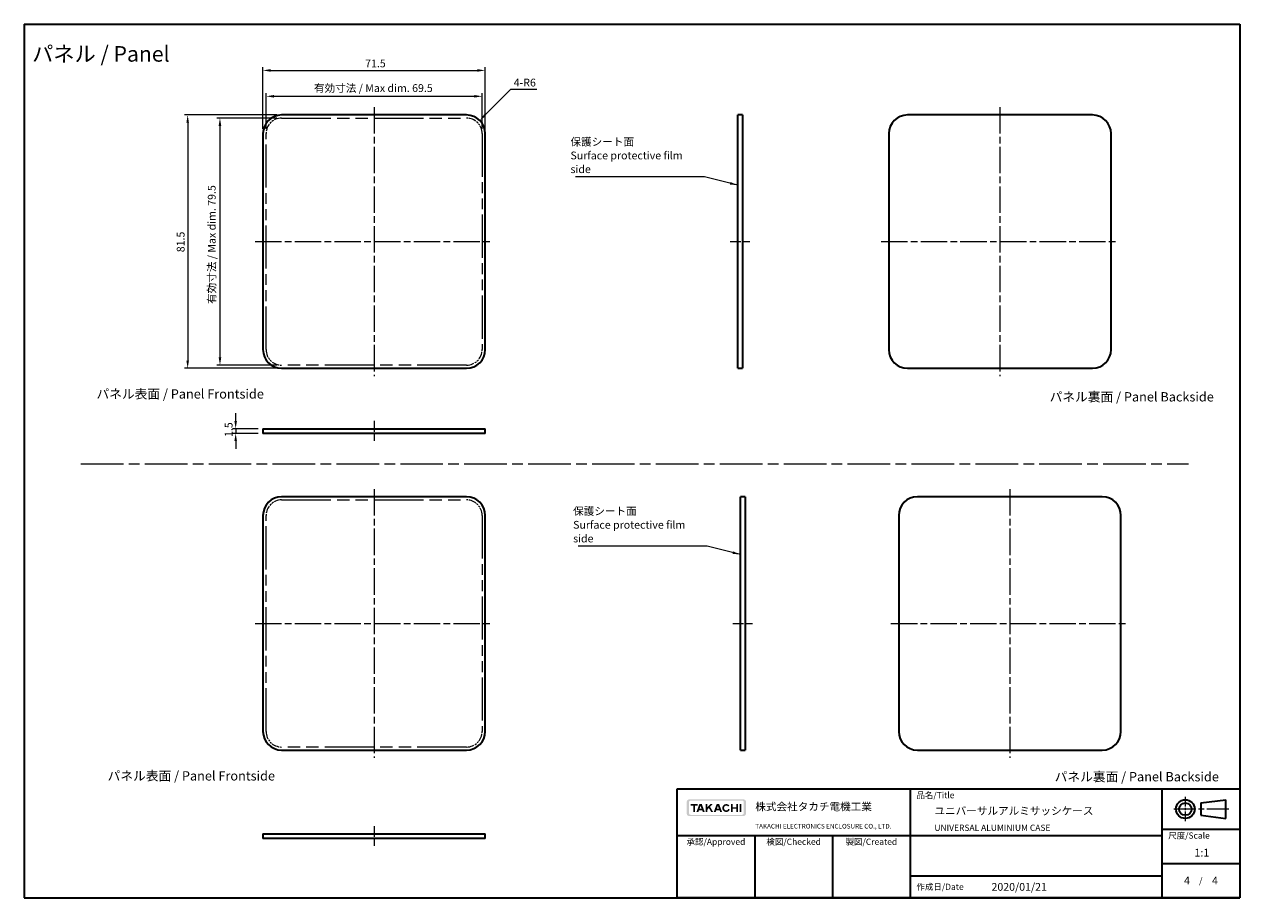
# Model space of a CAD drawing. Units: millimetres. Extents: x 22 to 2202, y 12 to 434.
# Drawn here: x 1811 to 2202, y 12 to 293 of the extents above; entities that cross this region are included whole.
import ezdxf

# ---------------------------------------------------------------- set-up
doc = ezdxf.new("R2010")
doc.units = ezdxf.units.MM
doc.header["$LTSCALE"] = 1.5
doc.linetypes.add('CHAIN', pattern=[0.35429999999999995, 0.2362, -0.0295, 0.0591, -0.0295])
doc.linetypes.add('DOUBLE_DASH_CHAIN', pattern=[1.2403, 0.6614, -0.0827, 0.1654, -0.0827, 0.1654, -0.0827])
for name, color, linetype, lineweight in [('Border (ISO)', 7, 'Continuous', 35), ('Centerline (ISO)', 131, 'Continuous', 18), ('Dimension (ISO)', 7, 'Continuous', 18), ('Dimension (ISO) @ 1', 7, 'Continuous', 18), ('Hatch (ISO)', 1, 'Continuous', 18), ('Sketch Geometry (ISO)', 7, 'Continuous', 18), ('Symbol (ISO) @ 1', 7, 'Continuous', 18), ('Title (ISO)', 7, 'Continuous', 35), ('Visible (ISO)', 7, 'Continuous', 35)]:
    doc.layers.add(name, color=color, linetype=linetype, lineweight=lineweight)
doc.styles.add('Note Text (TK)', font='txt')
doc.styles.add('文字スタイル67', font='arial.ttf')
doc.dimstyles.new('Default - Method 1b (TK)', dxfattribs={"dimscale": 1.5, "dimtxt": 2.5, "dimasz": 2.5, "dimexe": 1, "dimexo": 1.499999999999999, "dimgap": 1, "dimtad": 1, "dimtoh": 1, "dimrnd": 1e-08, "dimdsep": 46, "dimtxsty": 'Note Text (TK)', "dimcen": 0.09, "dimdle": 5, "dimclrd": 100, "dimclre": 100, "dimclrt": 7, "dimadec": 1, "dimazin": 1, "dimtfac": 1, "dimtmove": 0, "dimatfit": 3, "dimfxl": 1, "dimtolj": 1, "dimlwd": -1, "dimlwe": -1, "dimarcsym": 0})
doc.dimstyles.new('Default - Method 1b (TK)$7', dxfattribs={"dimscale": 1.5, "dimtxt": 2.5, "dimasz": 2.5, "dimexe": 1, "dimexo": 1.499999999999999, "dimgap": 1, "dimtad": 1, "dimtoh": 1, "dimrnd": 1e-08, "dimdsep": 46, "dimtxsty": 'Note Text (TK)', "dimcen": 0.09, "dimdle": 5, "dimclrd": 100, "dimclre": 100, "dimclrt": 7, "dimadec": 1, "dimazin": 1, "dimtfac": 1, "dimtmove": 0, "dimatfit": 3, "dimfxl": 1, "dimtolj": 1, "dimlwd": -1, "dimlwe": -1, "dimarcsym": 0})

# ---------------------------------------------------------------- blocks, each defined once
blk = doc.blocks.new('図面枠 tk図枠')
at = {"layer": 'Border (ISO)'}
for p, q in [((14.49999999999999, 289), (405.4999999999999, 289)), ((14.49999999999999, 289), (14.50000000000001, 8.000000000000007)), ((405.4999999999999, 289), (405.4999999999999, 8.000000000000007)), ((14.50000000000001, 8.000000000000007), (405.4999999999999, 8.000000000000007))]:
    blk.add_line(p, q, dxfattribs=at)
blk = doc.blocks.new('表題欄 tk表題欄')
at = {"layer": 'Hatch (ISO)'}
h = blk.add_hatch(color=256, dxfattribs=at)
edge = h.paths.add_edge_path(flags=0)
edge.add_arc((95.57537688673352, 236.2990653650367), 0.5958259999999996, 269.9999999999897, 360)
edge.add_line((96.17120288673351, 236.2990653650368), (96.17120288673348, 239.7107813650365))
edge.add_arc((95.5753768867335, 239.7107813650366), 0.5958259999999996, 0, 90.0000000000068)
edge.add_line((95.57537688673342, 240.3066073650366), (79.13710888673356, 240.3066073650366))
edge.add_arc((79.13710888673353, 239.7107813650366), 0.5958259999999996, 89.99999999999744, 180)
edge.add_line((78.54128288673353, 239.7107813650365), (78.54128288673331, 236.2990653650368))
edge.add_arc((79.13710888673332, 236.2990653650365), 0.5958259999999996, 180, 270.0000000000231)
edge.add_line((79.13710888673356, 235.7032393650365), (95.57537688673342, 235.7032393650367))
edge = h.paths.add_edge_path()
edge.add_line((77.83935088673357, 239.9556413650366), (77.83935088673357, 236.0542053650368))
edge.add_arc((78.54128288673346, 236.0542053650367), 0.7019319999998935, 180, 270.0000000000087)
edge.add_line((78.54128288673357, 235.3522733650368), (96.17120288673352, 235.3522733650368))
edge.add_arc((96.17120288673351, 236.0542053650367), 0.7019319999998921, 270, 360)
edge.add_line((96.8731348867334, 236.0542053650368), (96.87313488673352, 239.9556413650366))
edge.add_arc((96.1712028867336, 239.9556413650367), 0.7019319999998921, 0, 90.00000000000873)
edge.add_line((96.17120288673348, 240.6575733650367), (78.54128288673357, 240.6575733650366))
edge.add_arc((78.54128288673357, 239.9556413650366), 0.7019319999999984, 90, 180)
for points in [[(79.07181288673355, 239.1476033650369), (79.07181288673355, 238.6578833650367), (79.92066088673353, 238.6578833650367), (79.92066088673353, 236.6581933650368), (80.50832488673353, 236.6581933650368), (80.50832488673353, 238.6578833650367), (81.35717288673355, 238.6578833650367), (81.35717288673355, 239.1476033650369)], [(85.68407849525303, 236.6581933650368), (84.9434673993943, 237.8918698287545), (84.41792288673358, 237.3246628822781), (84.41792288673358, 236.6581933650368), (83.89555488673355, 236.6581933650368), (83.89555488673355, 239.1476033650369), (84.41792288673358, 239.1476033650369), (84.41792288673358, 238.0993979968839), (85.38913556809511, 239.1476033650369), (86.10696490847272, 239.1476033650369), (85.31925422435492, 238.2974470774499), (86.30334488673353, 236.6581933650368)], [(92.09142939614459, 239.1476033650369), (92.09142939614459, 236.6581933650368), (92.60971639614465, 236.6581933650368), (92.60971639614465, 237.6580383650368), (93.76872039614462, 237.6580383650368), (93.76872039614462, 236.6581933650368), (94.28700739614459, 236.6581933650368), (94.28700739614459, 239.1476033650369), (93.76872039614462, 239.1476033650369), (93.76872039614462, 238.1477583650367), (92.60971639614465, 238.1477583650367), (92.60971639614465, 239.1476033650369)], [(94.84202339614467, 239.1476033650369), (94.84202339614467, 236.6581933650368), (95.36439139614473, 236.6581933650368), (95.36439139614473, 239.1476033650369)]]:
    blk.add_hatch(color=256, dxfattribs=at).paths.add_polyline_path(points)
h = blk.add_hatch(color=256, dxfattribs=at)
h.paths.add_polyline_path([(82.59020695886475, 237.7110913650368), (81.95242681460243, 237.7110913650368), (82.27131688673356, 238.5794973650367)], flags=0)
h.paths.add_polyline_path([(82.77903014574996, 237.1968853650368), (81.76360362771717, 237.1968853650368), (81.56578886050404, 236.6581933650368), (80.94907288673355, 236.6581933650368), (81.86321688673357, 239.1476033650369), (82.67941688673353, 239.1476033650369), (83.59356088673351, 236.6581933650368), (82.97684491296302, 236.6581933650368)])
h = blk.add_hatch(color=256, dxfattribs=at)
h.paths.add_polyline_path([(87.52707281460246, 237.7110913650368), (88.16485295886469, 237.7110913650368), (87.84596288673359, 238.5794973650367)], flags=0)
h.paths.add_polyline_path([(87.14043486050403, 236.6581933650368), (87.3382496277172, 237.1968853650368), (88.35367614574989, 237.1968853650368), (88.551490912963, 236.6581933650368), (89.16820688673343, 236.6581933650368), (88.25406288673352, 239.1476033650369), (87.43786288673356, 239.1476033650369), (86.52371888673358, 236.6581933650368)])
h = blk.add_hatch(color=256, dxfattribs=at)
edge = h.paths.add_edge_path()
edge.add_arc((90.52309888673334, 237.9028983650369), 1.273272000000011, 38.55054079078439, 336.5820184016556)
edge.add_line((91.69149139614446, 237.3968543650369), (91.17255542714857, 237.6216113977801))
edge.add_ellipse((90.52309888673352, 237.9028983650369), major_axis=(0, -0.7998759999999119), ratio=0.8673469387756529, start_angle=128.5505407907963, end_angle=426.582018401653, ccw=False)
edge.add_line((91.09381514418376, 238.3576891122095), (91.51887237036831, 238.6964075050431))
at = {"layer": 'Title (ISO)'}
for p, q in [((74.70882392282105, 244.052739026017), (255.7088239228211, 244.052739026017)), ((74.70882392282105, 209.052739026017), (74.70882392282105, 244.052739026017)), ((149.7088239228211, 244.052739026017), (149.7088239228211, 209.052739026017)), ((230.7088239228211, 244.052739026017), (230.7088239228211, 209.052739026017)), ((255.7088239228211, 244.052739026017), (255.7088239228211, 209.052739026017)), ((243.2088239228211, 239.552739026017), (251.2088239228211, 240.5527390260171)), ((243.2088239228211, 239.552739026017), (243.2088239228211, 235.552739026017)), ((251.2088239228211, 234.552739026017), (251.2088239228211, 240.5527390260171)), ((243.2088239228211, 235.552739026017), (251.2088239228211, 234.552739026017)), ((230.7088239228211, 231.052739026017), (255.7088239228211, 231.052739026017)), ((74.70882392282105, 229.052739026017), (230.7088239228211, 229.052739026017)), ((99.70882392282108, 229.052739026017), (99.70882392282108, 209.052739026017)), ((124.708823922821, 229.052739026017), (124.708823922821, 209.052739026017)), ((230.7088239228211, 220.052739026017), (255.7088239228211, 220.052739026017)), ((149.7088239228211, 216.052739026017), (230.7088239228211, 216.052739026017)), ((255.7088239228211, 209.052739026017), (74.70882392282105, 209.052739026017))]:
    blk.add_line(p, q, dxfattribs=at)
at = {"layer": 'Title (ISO)', "color": 4, "linetype": 'CHAIN', "lineweight": 18, "ltscale": 8.889559745788574}
blk.add_line((238.2088239228211, 241.552739026017), (238.2088239228211, 233.552739026017), dxfattribs=at)
at = {"layer": 'Title (ISO)', "color": 4, "linetype": 'CHAIN', "lineweight": 18, "ltscale": 20.00163269042969}
blk.add_line((252.2088239228211, 237.552739026017), (234.2088239228211, 237.552739026017), dxfattribs=at)
at = {"layer": 'Title (ISO)'}
for radius in [3, 2]:
    blk.add_circle((238.2088239228211, 237.552739026017), radius, dxfattribs=at)
at = {"layer": 'Title (ISO)', "color": 1, "char_height": 2.000000029802322, "line_spacing_factor": 1.5, "style": 'Note Text (TK)'}
for s, insert, attachment_point in [('\\fＭＳ Ｐゴシック|b0|i0;\\H2.0000;品名/Title', (151.708823922821, 242.052739026017), 4), ('\\fＭＳ Ｐゴシック|b0|i0;\\H2.0000;承認/Approved', (87.20882392282108, 227.052739026017), 5), ('\\fＭＳ Ｐゴシック|b0|i0;\\H2.0000;検図/Checked', (112.208823922821, 227.052739026017), 5), ('\\fＭＳ Ｐゴシック|b0|i0;\\H2.0000;製図/Created', (137.2088239228211, 227.052739026017), 5), ('\\fＭＳ Ｐゴシック|b0|i0;\\H2.0000;尺度/Scale', (232.7088239228211, 229.052739026017), 4), ('\\fＭＳ Ｐゴシック|b0|i0;\\H2.0000;作成日/Date', (151.708823922821, 212.552739026017), 4)]:
    blk.add_mtext(s, dxfattribs=dict(at, insert=insert, attachment_point=attachment_point))
at = {"layer": 'Title (ISO)', "color": 7, "line_spacing_factor": 1.5, "style": 'Note Text (TK)'}
for s, insert, char_height, attachment_point in [('株式会社タカチ電機工業', (99.87313488673345, 238.052739026017), 2.5, 4), ('\\fArial|b0|i0;\\H1.4986;TAKACHI ELECTRONICS ENCLOSURE CO., LTD.', (99.87313488673342, 232.052739026017), 1.49859994649887, 4), ('\\fＭＳ Ｐゴシック|b0|i0;\\H2.0000;/', (243.2088239228211, 214.552739026017), 2.000000029802322, 5)]:
    blk.add_mtext(s, dxfattribs=dict(at, insert=insert, char_height=char_height, attachment_point=attachment_point))
at = {"layer": 'Title (ISO)', "color": 7}
for tag, p, height, style in [('<品名>_001', (157.5099602864574, 235.7459208441988), 2.5, 'Note Text (TK)'), ('<Title>_001', (157.489178626233, 230.5527390111159), 2.000000029802322, '文字スタイル67'), ('<尺度>_001', (239.6434830137302, 222.302739026017), 2.5, 'Note Text (TK)'), ('<ページ_No.>_001', (237.9488807410029, 213.302739026017), 2.5, 'Note Text (TK)'), ('<総ページ数>_001', (246.7926307410029, 213.302739026017), 2.5, 'Note Text (TK)'), ('作成日_001', (175.8664943773665, 211.2814322078352), 2.5, 'Note Text (TK)')]:
    blk.add_attdef(tag, p, '', height=height, dxfattribs=dict(at, style=style))
blk = doc.blocks.new('*D86')
at = {"layer": 'Defpoints', "color": 0}
for p in [(1959.530354274341, 278.1648911565709), (1888.030354274341, 257.8318743479333), (1959.530354274341, 257.8318743479333)]:
    blk.add_point(p, dxfattribs=at)
at = {"layer": 'Dimension (ISO)', "color": 100}
for p, q in [((1888.030354274341, 259.3318743479334), (1888.030354274341, 279.1648911565709)), ((1890.530354274341, 278.1648911565709), (1957.030354274341, 278.1648911565709)), ((1959.530354274341, 259.3318743479334), (1959.530354274341, 279.1648911565709))]:
    blk.add_line(p, q, dxfattribs=at)
for points in [[(1890.530354274341, 278.5815578232376), (1890.530354274341, 277.7482244899042), (1888.030354274341, 278.1648911565709)], [(1957.030354274341, 278.5815578232376), (1957.030354274341, 277.7482244899042), (1959.530354274341, 278.1648911565709)]]:
    blk.add_solid(points, dxfattribs=at)
at = {"layer": 'Dimension (ISO)', "color": 7, "insert": (1920.896831547068, 280.4148911565709), "char_height": 2.5, "attachment_point": 4, "style": 'Note Text (TK)'}
blk.add_mtext('\\A1;71.5', dxfattribs=at)
blk = doc.blocks.new('*D87')
at = {"layer": 'Defpoints', "color": 0}
for p in [(1894.030354274341, 263.8318743479334), (1863.807498556031, 182.3318743479333), (1894.030354274341, 182.3318743479333)]:
    blk.add_point(p, dxfattribs=at)
at = {"layer": 'Dimension (ISO)', "color": 100}
for p, q in [((1892.530354274341, 263.8318743479334), (1862.807498556031, 263.8318743479334)), ((1863.807498556031, 261.3318743479334), (1863.807498556031, 184.8318743479333)), ((1892.530354274341, 182.3318743479333), (1862.807498556031, 182.3318743479333))]:
    blk.add_line(p, q, dxfattribs=at)
for points in [[(1863.390831889364, 261.3318743479334), (1864.224165222698, 261.3318743479334), (1863.807498556031, 263.8318743479334)], [(1863.390831889364, 184.8318743479333), (1864.224165222698, 184.8318743479333), (1863.807498556031, 182.3318743479333)]]:
    blk.add_solid(points, dxfattribs=at)
at = {"layer": 'Dimension (ISO)', "color": 7, "insert": (1861.557498556031, 219.6647533671864), "char_height": 2.5, "attachment_point": 4, "rotation": 90, "style": 'Note Text (TK)'}
blk.add_mtext('\\A1;81.5', dxfattribs=at)
blk = doc.blocks.new('*D88')
at = {"layer": 'Defpoints', "color": 0}
for p in [(1957.772994961462, 262.0745150350521), (1953.530354274342, 257.8318743479337)]:
    blk.add_point(p, dxfattribs=at)
at = {"layer": 'Dimension (ISO)', "color": 100}
for p, q in [((1967.692397411072, 271.9939174846587), (1959.540761914428, 263.842281988018)), ((1976.092965703166, 271.9939174846586), (1967.692397411072, 271.9939174846587))]:
    blk.add_line(p, q, dxfattribs=at)
blk.add_solid([(1959.246134088934, 264.1369098135126), (1959.835389739923, 263.5476541625236), (1957.772994961462, 262.0745150350521)], dxfattribs=at)
at = {"layer": 'Dimension (ISO)', "color": 7, "insert": (1968.692397521348, 274.2439174846588), "char_height": 2.5, "attachment_point": 4, "style": 'Note Text (TK)'}
blk.add_mtext('\\A1;4-R6', dxfattribs=at)
blk = doc.blocks.new('*D89')
at = {"layer": 'Defpoints', "color": 0}
for p in [(1879.248191306363, 161.3832966339493), (1888.030354274323, 162.8832966339493), (1888.030354274323, 161.3832966339493)]:
    blk.add_point(p, dxfattribs=at)
at = {"layer": 'Dimension (ISO)', "color": 100}
for p, q in [((1879.248191306363, 165.3832966339493), (1879.248191306363, 167.8832966339493)), ((1886.530354274323, 162.8832966339493), (1878.248191306363, 162.8832966339493)), ((1886.530354274323, 161.3832966339493), (1878.248191306363, 161.3832966339493)), ((1879.248191306363, 162.8832966339493), (1879.248191306363, 161.3832966339493)), ((1879.248191306363, 158.8832966339493), (1879.248191306363, 156.3832966339493))]:
    blk.add_line(p, q, dxfattribs=at)
for points in [[(1878.831524639697, 165.3832966339493), (1879.66485797303, 165.3832966339493), (1879.248191306363, 162.8832966339493)], [(1878.831524639697, 158.8832966339493), (1879.66485797303, 158.8832966339493), (1879.248191306363, 161.3832966339493)]]:
    blk.add_solid(points, dxfattribs=at)
at = {"layer": 'Dimension (ISO)', "color": 7, "insert": (1876.998191306364, 160.2298875430405), "char_height": 2.5, "attachment_point": 4, "rotation": 90, "style": 'Note Text (TK)'}
blk.add_mtext('\\A1;1.5', dxfattribs=at)
blk = doc.blocks.new('*D90')
at = {"layer": 'Defpoints', "color": 0}
for p in [(1958.530354274341, 269.8318743479916), (1889.030354274341, 257.8318743479916), (1958.530354274341, 257.8318743479916)]:
    blk.add_point(p, dxfattribs=at)
at = {"layer": 'Dimension (ISO)', "color": 100}
for p, q in [((1889.030354274341, 259.3318743479916), (1889.030354274341, 270.8318743479916)), ((1891.530354274341, 269.8318743479916), (1956.030354274341, 269.8318743479916)), ((1958.530354274341, 259.3318743479916), (1958.530354274341, 270.8318743479916))]:
    blk.add_line(p, q, dxfattribs=at)
for points in [[(1891.530354274341, 270.2485410146583), (1891.530354274341, 269.4152076813249), (1889.030354274341, 269.8318743479916)], [(1956.030354274341, 270.2485410146583), (1956.030354274341, 269.4152076813249), (1958.530354274341, 269.8318743479916)]]:
    blk.add_solid(points, dxfattribs=at)
at = {"layer": 'Dimension (ISO)', "color": 7, "insert": (1904.43376336525, 272.4796016207188), "char_height": 2.5, "attachment_point": 4, "style": 'Note Text (TK)'}
blk.add_mtext('\\A1;有効寸法 / Max dim. 69.5', dxfattribs=at)
blk = doc.blocks.new('*D91')
at = {"layer": 'Defpoints', "color": 0}
for p in [(1894.030354274283, 262.8318743479334), (1874.190922572746, 183.3318743479333), (1894.030354274283, 183.3318743479333)]:
    blk.add_point(p, dxfattribs=at)
at = {"layer": 'Dimension (ISO)', "color": 100}
for p, q in [((1892.530354274283, 262.8318743479334), (1873.190922572746, 262.8318743479334)), ((1874.190922572746, 260.3318743479334), (1874.190922572746, 185.8318743479333)), ((1892.530354274283, 183.3318743479333), (1873.190922572746, 183.3318743479333))]:
    blk.add_line(p, q, dxfattribs=at)
for points in [[(1873.774255906079, 260.3318743479334), (1874.607589239413, 260.3318743479334), (1874.190922572746, 262.8318743479334)], [(1873.774255906079, 185.8318743479333), (1874.607589239413, 185.8318743479333), (1874.190922572746, 183.3318743479333)]]:
    blk.add_solid(points, dxfattribs=at)
at = {"layer": 'Dimension (ISO)', "color": 7, "insert": (1871.543195300019, 203.0294736267223), "char_height": 2.5, "attachment_point": 4, "rotation": 90, "style": 'Note Text (TK)'}
blk.add_mtext('\\A1;有効寸法 / Max dim. 79.5', dxfattribs=at)

msp = doc.modelspace()

# ---------------------------------------------------------------- linework, layer by layer
at = {"layer": 'Centerline (ISO)', "linetype": 'CHAIN', "ltscale": 23.99096870422363}
for p, q in [((1923.780354274341, 266.3318743479333), (1923.780354274341, 179.8318743479333)), ((2125.12171628923, 266.3318743479333), (2125.12171628923, 179.8318743479333)), ((1885.530354274341, 223.0818743479334), (1962.030354274341, 223.0818743479334)), ((2086.87171628923, 223.0818743479334), (2163.37171628923, 223.0818743479334)), ((1923.780354274301, 143.4831737487579), (1923.780354274301, 56.98317374875797)), ((2128.294505560844, 143.4831737487579), (2128.294505560844, 56.98317374875797)), ((1885.530354274301, 100.233173748758), (1962.030354274302, 100.233173748758)), ((2090.044505560844, 100.233173748758), (2166.544505560844, 100.233173748758))]:
    msp.add_line(p, q, dxfattribs=at)
at = {"layer": 'Centerline (ISO)', "linetype": 'CHAIN', "ltscale": 7.222748279571533}
for p, q in [((2038.293728711332, 223.0818743479334), (2044.793728711333, 223.0818743479334)), ((1923.780354274323, 165.3832966339484), (1923.780354274323, 158.8832966339484)), ((2039.142368756545, 100.233173748758), (2045.642368756545, 100.233173748758)), ((1923.78035427428, 35.05259811968355), (1923.78035427428, 28.55259811968355))]:
    msp.add_line(p, q, dxfattribs=at)
at = {"layer": 'Sketch Geometry (ISO)', "color": 211, "linetype": 'DOUBLE_DASH_CHAIN', "lineweight": 18, "ltscale": 15.99075508117676}
for p, q in [((1894.030354274283, 262.8318743479334), (1953.530354274399, 262.8318743479334)), ((1953.530354274399, 183.3318743479333), (1894.030354274283, 183.3318743479333)), ((1894.030354274243, 139.983173748758), (1953.53035427436, 139.983173748758)), ((1953.53035427436, 60.48317374875797), (1894.030354274243, 60.48317374875797))]:
    msp.add_line(p, q, dxfattribs=at)
at = {"layer": 'Sketch Geometry (ISO)', "color": 211, "linetype": 'DOUBLE_DASH_CHAIN', "lineweight": 18, "ltscale": 14.0087080001831}
for p, q in [((1889.030354274341, 188.3318743478751), (1889.030354274341, 257.8318743479916)), ((1958.530354274341, 257.8318743479916), (1958.530354274341, 188.3318743478751)), ((1889.030354274301, 65.48317374869978), (1889.030354274301, 134.9831737488161)), ((1958.530354274301, 134.9831737488161), (1958.530354274301, 65.48317374869978))]:
    msp.add_line(p, q, dxfattribs=at)
at = {"layer": 'Sketch Geometry (ISO)', "color": 4, "linetype": 'CHAIN', "lineweight": 18, "ltscale": 38.67938232421875}
msp.add_line((1829.449446251659, 151.6283646437288), (2185.756179162119, 151.6283646437288), dxfattribs=at)
at = {"layer": 'Sketch Geometry (ISO)', "color": 211, "linetype": 'DOUBLE_DASH_CHAIN', "lineweight": 18, "ltscale": 2.49294090270996}
for centre, radius, start, end in [((1894.030354274341, 257.8318743479333), 5.000000000000008, 90, 180), ((1953.530354274341, 257.8318743479333), 5.000000000000005, 0, 90), ((1894.030354274341, 188.3318743479333), 5, 180, 270), ((1953.530354274341, 188.3318743479333), 4.999999999999997, 270, 0), ((1894.030354274302, 134.983173748758), 5.000000000000009, 90, 180), ((1953.530354274301, 134.9831737487579), 5.000000000000007, 0, 90), ((1894.030354274302, 65.48317374875796), 5.000000000000001, 180, 270), ((1953.530354274301, 65.48317374875796), 4.999999999999998, 270, 0)]:
    msp.add_arc(centre, radius, start, end, dxfattribs=at)
at = {"layer": 'Visible (ISO)'}
for p, q in [((1953.530354274341, 263.8318743479334), (1894.030354274341, 263.8318743479334)), ((2040.793728711332, 257.8318743479333), (2040.793728711331, 263.8318743479334)), ((2042.293728711331, 263.8318743479334), (2040.793728711331, 263.8318743479334)), ((2042.293728711331, 263.8318743479334), (2042.293728711332, 257.8318743479333)), ((2154.87171628923, 263.8318743479334), (2095.37171628923, 263.8318743479334)), ((1888.030354274341, 257.8318743479333), (1888.030354274341, 188.3318743479333)), ((1959.530354274341, 188.3318743479333), (1959.530354274341, 257.8318743479333)), ((2040.793728711332, 188.3318743479333), (2040.793728711332, 257.8318743479333)), ((2042.293728711332, 257.8318743479333), (2042.293728711332, 188.3318743479333)), ((2089.37171628923, 257.8318743479333), (2089.37171628923, 188.3318743479333)), ((2160.871716289229, 188.3318743479333), (2160.871716289229, 257.8318743479333)), ((2040.793728711331, 182.3318743479333), (2040.793728711332, 188.3318743479333)), ((2042.293728711332, 188.3318743479333), (2042.293728711331, 182.3318743479333)), ((1894.030354274341, 182.3318743479333), (1953.530354274341, 182.3318743479333)), ((2040.793728711331, 182.3318743479333), (2042.293728711331, 182.3318743479333)), ((2095.37171628923, 182.3318743479333), (2154.87171628923, 182.3318743479333)), ((1888.030354274323, 162.8832966339502), (1894.030354274323, 162.8832966339484)), ((1888.030354274323, 162.8832966339502), (1888.030354274323, 161.3832966339502)), ((1894.030354274323, 161.3832966339484), (1888.030354274323, 161.3832966339502)), ((1894.030354274323, 162.8832966339484), (1953.530354274323, 162.8832966339484)), ((1953.530354274323, 161.3832966339484), (1894.030354274323, 161.3832966339484)), ((1953.530354274323, 162.8832966339484), (1959.530354274323, 162.8832966339502)), ((1959.530354274323, 161.3832966339502), (1953.530354274323, 161.3832966339484)), ((1959.530354274323, 161.3832966339502), (1959.530354274323, 162.8832966339502)), ((1953.530354274301, 140.9831737487579), (1894.030354274302, 140.9831737487579)), ((2041.642368756544, 134.9831737487579), (2041.642368756543, 140.9831737487579)), ((2043.142368756543, 140.9831737487579), (2041.642368756543, 140.9831737487579)), ((2043.142368756543, 140.9831737487579), (2043.142368756544, 134.9831737487579)), ((2158.044505560844, 140.9831737487579), (2098.544505560844, 140.9831737487579)), ((1888.030354274301, 134.9831737487579), (1888.030354274301, 65.48317374875796)), ((1959.530354274301, 65.48317374875796), (1959.530354274301, 134.9831737487579)), ((2041.642368756544, 65.48317374875796), (2041.642368756544, 134.9831737487579)), ((2043.142368756544, 134.9831737487579), (2043.142368756544, 65.48317374875796)), ((2092.544505560844, 134.9831737487579), (2092.544505560844, 65.48317374875796)), ((2164.044505560844, 65.48317374875796), (2164.044505560844, 134.9831737487579)), ((2041.642368756543, 59.48317374875797), (2041.642368756544, 65.48317374875796)), ((2043.142368756544, 65.48317374875796), (2043.142368756543, 59.48317374875797)), ((1894.030354274302, 59.48317374875797), (1953.530354274301, 59.48317374875797)), ((2041.642368756543, 59.48317374875797), (2043.142368756543, 59.48317374875797)), ((2098.544505560844, 59.48317374875797), (2158.044505560844, 59.48317374875797)), ((1888.03035427428, 32.55259811968533), (1894.03035427428, 32.55259811968355)), ((1888.03035427428, 32.55259811968533), (1888.03035427428, 31.05259811968533)), ((1894.03035427428, 32.55259811968355), (1953.53035427428, 32.55259811968355)), ((1953.53035427428, 32.55259811968355), (1959.53035427428, 32.55259811968533)), ((1959.53035427428, 31.05259811968533), (1959.53035427428, 32.55259811968533)), ((1894.03035427428, 31.05259811968355), (1888.03035427428, 31.05259811968533)), ((1953.53035427428, 31.05259811968355), (1894.03035427428, 31.05259811968355)), ((1959.53035427428, 31.05259811968533), (1953.53035427428, 31.05259811968355))]:
    msp.add_line(p, q, dxfattribs=at)
for centre, radius, start, end in [((1894.030354274341, 257.8318743479333), 6, 90, 180), ((1953.530354274341, 257.8318743479333), 6.000000000000008, 0, 90), ((2095.37171628923, 257.8318743479333), 6.000000000000008, 90, 180), ((2154.87171628923, 257.8318743479333), 5.999999999999996, 0, 90), ((1894.030354274341, 188.3318743479333), 6, 180, 270), ((1953.530354274341, 188.3318743479333), 5.999999999999987, 270, 0), ((2095.37171628923, 188.3318743479333), 5.999999999999987, 180, 270), ((2154.87171628923, 188.3318743479333), 6, 270, 0), ((1894.030354274302, 134.983173748758), 6, 90, 180), ((1953.530354274301, 134.9831737487579), 6.000000000000008, 0, 90), ((2098.544505560844, 134.9831737487579), 6.000000000000008, 90, 180), ((2158.044505560844, 134.983173748758), 5.999999999999996, 0, 90), ((1894.030354274302, 65.48317374875796), 6, 180, 270), ((1953.530354274301, 65.48317374875796), 5.999999999999987, 270, 0), ((2098.544505560844, 65.48317374875796), 5.999999999999987, 180, 270), ((2158.044505560844, 65.48317374875796), 6, 270, 0)]:
    msp.add_arc(centre, radius, start, end, dxfattribs=at)

# ---------------------------------------------------------------- block references
msp.add_blockref('図面枠 tk図枠', (1796.749997896587, 4.00000101421245))
ref = msp.add_blockref('表題欄 tk表題欄', (1946.541173973766, -197.0527380118046))
ref.add_attrib('<品名>_001', 'ユニバーサルアルミサッシケース', (2104.051134260224, 38.69318283239429), dxfattribs={"layer": 'Title (ISO)', "color": 7, "height": 2.5, "style": 'Note Text (TK)'})
ref.add_attrib('<尺度>_001', '1:1', (2187.71164562386, 25.25000101421249), dxfattribs={"layer": 'Title (ISO)', "color": 7, "height": 2.5, "style": 'Note Text (TK)'})
ref.add_attrib('作成日_001', '2020/01/21', (2122.407668351133, 14.22869419603065), dxfattribs={"layer": 'Title (ISO)', "color": 7, "height": 2.5, "style": 'Note Text (TK)'})
ref.add_attrib('<Title>_001', 'UNIVERSAL ALUMINIUM CASE', (2104.030352599999, 33.5000009993113), dxfattribs={"layer": 'Title (ISO)', "color": 7, "height": 2.000000029802322, "style": '文字スタイル67'})
ref.add_attrib('<ページ_No.>_001', '4', (2184.333804714769, 16.25000101421246), dxfattribs={"layer": 'Title (ISO)', "color": 7, "height": 2.5, "style": 'Note Text (TK)'})
ref.add_attrib('<総ページ数>_001', '4', (2193.333804714769, 16.25000101421246), dxfattribs={"layer": 'Title (ISO)', "color": 7, "height": 2.5, "style": 'Note Text (TK)'})

# ---------------------------------------------------------------- texts
at = {"layer": 'Symbol (ISO) @ 1', "color": 7, "style": 'Note Text (TK)'}
for s, insert, char_height, width, attachment_point, line_spacing_factor in [('{\\fＭＳ Ｐゴシック|b0|i0;\\H5.0000;パネル / Panel}', (1813.763633415742, 283.4842940246825), 5, 50.56543607385025, 4, 1.5), ('{保護シート面\\PSurface protective film side}', (1986.956574944958, 244.3580348786965), 2.5, 43.0994176864624, 7, 1.058181881904602), ('{\\fＭＳ Ｐゴシック|b0|i0;\\H3.0000;パネル表面 / Panel Frontside}', (1834.468267799874, 174.0789112812672), 3.000000119209289, 56.47368431091308, 4, 1.5), ('{\\fＭＳ Ｐゴシック|b0|i0;\\H3.0000;パネル裏面 / Panel Backside}', (2141.096543999505, 173.1474333775342), 3.000000119209289, 55.64912319183349, 4, 1.5), ('{保護シート面\\PSurface protective film side}', (1987.80521499017, 125.53264371365), 2.5, 43.0994176864624, 7, 1.058181881904602), ('{\\fＭＳ Ｐゴシック|b0|i0;\\H3.0000;パネル表面 / Panel Frontside}', (1838.05209479673, 51.20191981306834), 3.000000119209289, 56.47368431091308, 4, 1.5), ('{\\fＭＳ Ｐゴシック|b0|i0;\\H3.0000;パネル裏面 / Panel Backside}', (2142.72774945452, 50.92771292738774), 3.000000119209289, 55.64912319183349, 4, 1.5)]:
    msp.add_mtext(s, dxfattribs=dict(at, insert=insert, char_height=char_height, width=width, attachment_point=attachment_point, line_spacing_factor=line_spacing_factor))

# ---------------------------------------------------------------- dimensions: what is measured, and where the dimension line sits
at = {"layer": 'Dimension (ISO) @ 1', "color": 100}
dim = msp.add_linear_dim(base=(1959.530354274341, 278.1648911565709), p1=(1888.030354274341, 257.8318743479333), p2=(1959.530354274341, 257.8318743479333), dimstyle='Default - Method 1b (TK)', override={"dimscale": 1, "dimtoh": 0, "dimdec": 2, "dimtp": 0, "dimtm": 0, "dimtdec": 2, "dimtix": 0, "dimtofl": 0, "dimtmove": 0, "dimatfit": 1}, dxfattribs=at)
dim.commit()
dim.dimension.update_dxf_attribs({"geometry": '*D86', "text_midpoint": (1923.780354274341, 278.1648911565709), "dimtype": 128})
dim = msp.add_linear_dim(base=(1958.530354274341, 269.8318743479916), p1=(1889.030354274341, 257.8318743479916), p2=(1958.530354274341, 257.8318743479916), text='有効寸法 / Max dim. <>', dimstyle='Default - Method 1b (TK)', override={"dimscale": 1, "dimtoh": 0, "dimdec": 2, "dimtp": 0, "dimtm": 0, "dimtdec": 2, "dimtix": 0, "dimtofl": 0, "dimtmove": 0, "dimatfit": 1}, dxfattribs=at)
dim.commit()
dim.dimension.update_dxf_attribs({"geometry": '*D90', "text_midpoint": (1923.780354274341, 269.8318743479916), "dimtype": 128})
dim = msp.add_radius_dim(center=(1953.530354274342, 257.8318743479337), mpoint=(1957.772994961462, 262.0745150350521), text='4-<>', dimstyle='Default - Method 1b (TK)', override={"dimscale": 1, "dimtih": 1, "dimdec": 2, "dimcen": 0, "dimtp": 0, "dimtm": 0, "dimtdec": 2, "dimtix": 0, "dimtofl": 0, "dimtmove": 0, "dimatfit": 3}, dxfattribs=at)
dim.commit()
dim.dimension.update_dxf_attribs({"geometry": '*D88', "text_midpoint": (1972.392681612257, 271.9939174846588), "dimtype": 132})
for base, p1, p2, override, picture, middle in [((1863.807498556031, 182.3318743479333), (1894.030354274341, 263.8318743479334), (1894.030354274341, 182.3318743479333), {"dimscale": 1, "dimtoh": 0, "dimdec": 2, "dimtp": 0, "dimtm": 0, "dimtdec": 2, "dimtix": 0, "dimtofl": 0, "dimtmove": 0, "dimatfit": 1}, '*D87', (1863.807498556031, 222.5837874580955)), ((1879.248191306363, 161.3832966339493), (1888.030354274323, 162.8832966339493), (1888.030354274323, 161.3832966339493), {"dimscale": 1, "dimtoh": 0, "dimdec": 2, "dimtp": 0, "dimtm": 0, "dimtdec": 2, "dimtix": 0, "dimtofl": 1, "dimtmove": 0, "dimatfit": 1}, '*D89', (1879.248191306363, 162.1332966339496))]:
    dim = msp.add_linear_dim(base=base, p1=p1, p2=p2, angle=90, dimstyle='Default - Method 1b (TK)', override=override, dxfattribs=at)
    dim.commit()
    dim.dimension.update_dxf_attribs({"geometry": picture, "text_midpoint": middle, "dimtype": 128})
dim = msp.add_linear_dim(base=(1874.190922572746, 183.3318743479333), p1=(1894.030354274283, 262.8318743479334), p2=(1894.030354274283, 183.3318743479333), angle=270, text='有効寸法 / Max dim. <>', dimstyle='Default - Method 1b (TK)', override={"dimscale": 1, "dimtoh": 0, "dimdec": 2, "dimtp": 0, "dimtm": 0, "dimtdec": 2, "dimtix": 0, "dimtofl": 0, "dimtmove": 0, "dimatfit": 1}, dxfattribs=at)
dim.commit()
dim.dimension.update_dxf_attribs({"geometry": '*D91', "text_midpoint": (1874.190922572746, 222.3760645358132), "dimtype": 128})

# ---------------------------------------------------------------- leaders
at = {"layer": 'Symbol (ISO) @ 1', "color": 100, "annotation_type": 0, "has_hookline": 1, "hookline_direction": 1, "text_width": 41.49147727272728}
for points in [[(2040.793728711332, 241.2369974548618), (2030.055992631421, 243.9413682120298)], [(2041.642368756544, 122.4116062898153), (2030.904632676632, 125.1159770469833)]]:
    msp.add_leader(points, dimstyle='Default - Method 1b (TK)$7', override={"dimscale": 1, "dimgap": 0, "dimtad": 1}, dxfattribs=at)

doc.saveas('drawing.dxf')
